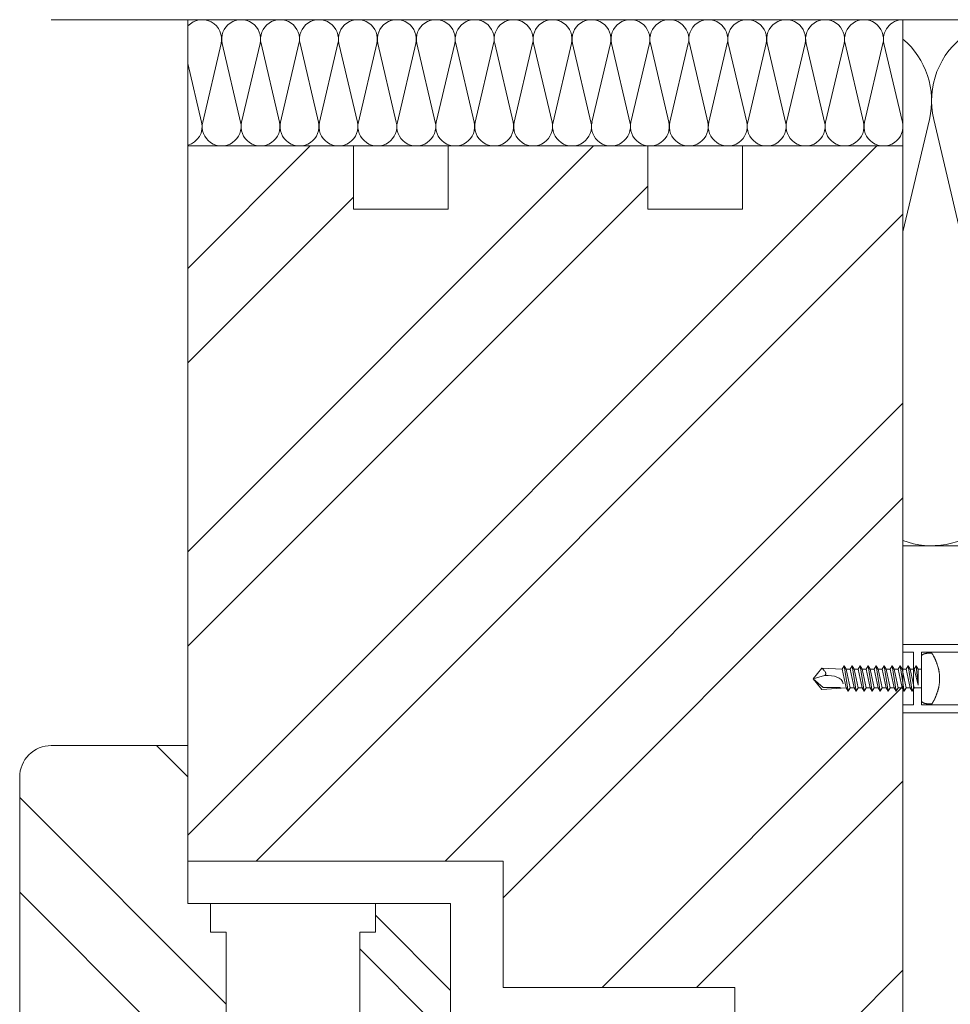
# Model space of a CAD drawing. Units: millimetres. Extents: x -1685 to 11890, y 4 to 6486.
# Drawn here: x 6768 to 6857, y 286 to 379 of the extents above; entities that cross this region are included whole.
import ezdxf

# ---------------------------------------------------------------- set-up
doc = ezdxf.new("R2010")
doc.units = ezdxf.units.MM
doc.linetypes.add('AUSGEZOGEN', pattern=[0])
for name, color, linetype, lineweight in [('Dämmung', 30, 'Continuous', 5), ('Fenster', 253, 'Continuous', 9), ('Mauerwerk', 253, 'Continuous', 13), ('Spidi-max-Verbindungsschraube', 6, 'Continuous', 15), ('U-Profil', 5, 'AUSGEZOGEN', 13)]:
    doc.layers.add(name, color=color, linetype=linetype, lineweight=lineweight)

# ---------------------------------------------------------------- blocks, each defined once
blk = doc.blocks.new('A$C74193CCC')
at = {"layer": 'Mauerwerk'}
blk.add_line((0, 0), (-130, 0), dxfattribs=at)
blk = doc.blocks.new('A$C3DAA0CA7')
at = {"layer": 'Dämmung'}
for p, q in [((-117, -12), (-117, 0)), ((-113.843, -2.275), (-115.596, -9.725)), ((-111.992, -9.725), (-113.744, -2.275)), ((-110.14, -2.275), (-111.893, -9.725)), ((-108.289, -9.725), (-110.042, -2.275)), ((-106.438, -2.275), (-108.191, -9.725)), ((-104.587, -9.725), (-106.339, -2.275)), ((-102.735, -2.275), (-104.488, -9.725)), ((-100.884, -9.725), (-102.637, -2.275)), ((-99.033, -2.275), (-100.786, -9.725)), ((-97.182, -9.725), (-98.934, -2.275)), ((-95.33, -2.275), (-97.083, -9.725)), ((-93.479, -9.725), (-95.232, -2.275)), ((-91.628, -2.275), (-93.381, -9.725)), ((-89.777, -9.725), (-91.529, -2.275)), ((-87.925, -2.275), (-89.678, -9.725)), ((-86.074, -9.725), (-87.827, -2.275)), ((-84.223, -2.275), (-85.976, -9.725)), ((-82.372, -9.725), (-84.124, -2.275)), ((-80.52, -2.275), (-82.273, -9.725)), ((-78.669, -9.725), (-80.422, -2.275)), ((-76.818, -2.275), (-78.571, -9.725)), ((-74.967, -9.725), (-76.719, -2.275)), ((-73.115, -2.275), (-74.868, -9.725)), ((-71.264, -9.725), (-73.017, -2.275)), ((-69.413, -2.275), (-71.166, -9.725)), ((-67.562, -9.725), (-69.314, -2.275)), ((-65.71, -2.275), (-67.463, -9.725)), ((-63.859, -9.725), (-65.612, -2.275)), ((-62.008, -2.275), (-63.761, -9.725)), ((-60.157, -9.725), (-61.91, -2.275)), ((-58.305, -2.275), (-60.058, -9.725)), ((-56.454, -9.725), (-58.207, -2.275)), ((-54.603, -2.275), (-56.356, -9.725)), ((-52.752, -9.725), (-54.505, -2.275)), ((-50.9, -2.275), (-52.653, -9.725)), ((-49.049, -9.725), (-50.802, -2.275)), ((-115.694, -9.725), (-117, -4.174)), ((-49, -20.164), (-46.486, -9.48)), ((-46.076, -9.48), (-38.773, -40.52)), ((-49, -12), (-117, -12)), ((-49, -50), (0, -50))]:
    blk.add_line(p, q, dxfattribs=at)
blk.add_lwpolyline([(-49, -12), (-49, 0)], dxfattribs=at)
for centre, radius, start, end in [((-115.645, -1.851), 1.851, 346.75948, 137.05764), ((-111.942, -1.851), 1.851, 346.75948, 193.24052), ((-108.24, -1.851), 1.851, 346.75948, 193.24052), ((-104.537, -1.851), 1.851, 346.75948, 193.24052), ((-100.835, -1.851), 1.851, 346.75948, 193.24052), ((-97.132, -1.851), 1.851, 346.75948, 193.24052), ((-93.43, -1.851), 1.851, 346.75948, 193.24052), ((-89.727, -1.851), 1.851, 346.75948, 193.24052), ((-86.025, -1.851), 1.851, 346.75948, 193.24052), ((-82.322, -1.851), 1.851, 346.75948, 193.24052), ((-78.62, -1.851), 1.851, 346.75948, 193.24052), ((-74.917, -1.851), 1.851, 346.75948, 193.24052), ((-71.215, -1.851), 1.851, 346.75948, 193.24052), ((-67.512, -1.851), 1.851, 346.75948, 193.24052), ((-63.81, -1.851), 1.851, 346.75948, 193.24052), ((-60.107, -1.851), 1.851, 346.75948, 193.24052), ((-56.405, -1.851), 1.851, 346.75948, 193.24052), ((-52.702, -1.851), 1.851, 346.75948, 193.24052), ((-49, -1.851), 1.851, 90, 193.24052), ((-38.568, -7.714), 7.714, 346.75948, 193.24052), ((-53.995, -7.714), 7.714, 346.75948, 49.64528), ((-117.496, -10.149), 1.851, 285.54295, 13.24052), ((-113.794, -10.149), 1.851, 166.75948, 13.24052), ((-110.091, -10.149), 1.851, 166.75948, 13.24052), ((-106.389, -10.149), 1.851, 166.75948, 13.24052), ((-102.686, -10.149), 1.851, 166.75948, 13.24052), ((-98.984, -10.149), 1.851, 166.75948, 13.24052), ((-95.281, -10.149), 1.851, 166.75948, 13.24052), ((-91.579, -10.149), 1.851, 166.75948, 13.24052), ((-87.876, -10.149), 1.851, 166.75948, 13.24052), ((-84.174, -10.149), 1.851, 166.75948, 13.24052), ((-80.471, -10.149), 1.851, 166.75948, 13.24052), ((-76.769, -10.149), 1.851, 166.75948, 13.24052), ((-73.066, -10.149), 1.851, 166.75948, 13.24052), ((-69.364, -10.149), 1.851, 166.75948, 13.24052), ((-65.661, -10.149), 1.851, 166.75948, 13.24052), ((-61.959, -10.149), 1.851, 166.75948, 13.24052), ((-58.256, -10.149), 1.851, 166.75948, 13.24052), ((-54.554, -10.149), 1.851, 166.75948, 13.24052), ((-50.851, -10.149), 1.851, 166.75948, 13.24052), ((-46.281, -42.286), 7.714, 249.36079, 13.24052)]:
    blk.add_arc(centre, radius, start, end, dxfattribs=at)
blk = doc.blocks.new('A$C776E5259')
at = {"layer": 'Fenster'}
h = blk.add_hatch(dxfattribs=at)
h.set_pattern_fill('ANSI32', color=256, scale=2, style=0)
h.set_pattern_definition([(45, (-1026.041, -341.978), (-13.4704, 13.4704), []), (45, (-1017.06, -341.978), (-13.4704, 13.4704), [])])
h.paths.add_polyline_path([(-68, -68), (-38.033, -68), (-38.033, -80), (-16, -80), (-16, -95), (-3, -95, 0.414214), (0, -92), (0, 0), (-15.259, 0), (-15.259, -6), (-24.259, -6), (-24.259, 0), (-43.259, 0), (-43.259, -6), (-52.259, -6), (-52.259, 0), (-68, 0)])
h = blk.add_hatch(dxfattribs=at)
h.set_pattern_fill('ANSI32', color=256, scale=2, angle=90, style=0)
h.set_pattern_definition([(135, (-1026.041, -341.978), (-13.4704, -13.4704), []), (135, (-1026.041, -332.998), (-13.4704, -13.4704), [])])
h.paths.add_polyline_path([(-84, -114.003, 0.414214), (-82, -116.003), (-31.962, -116.003), (-31.962, -133.636), (-30.602, -134.997), (-18.209, -131.609, 0.338048), (-16, -128.716), (-16, -84), (-38.033, -84), (-38.033, -92.012), (-43.023, -92.012), (-43.023, -80.268), (-48.556, -74.735), (-51.66, -74.735), (-51.66, -83.259), (-64.368, -83.259), (-64.356, -74.726), (-65.849, -74.724), (-65.845, -72), (-68, -72), (-68, -57), (-81, -57, 0.414214), (-84, -60)])
for p, q in [((-65.845, -71.989), (-65.849, -74.724)), ((-43.023, -80.268), (-50.167, -73.124)), ((-64.356, -74.726), (-65.849, -74.724)), ((-64.356, -74.726), (-64.368, -83.25))]:
    blk.add_line(p, q, dxfattribs=at)
for points in [[(-68, -68), (-38.033, -68), (-38.033, -80), (-16, -80), (-16, -95), (-3, -95, 0.414214), (0, -92), (0, 0), (-15.259, 0), (-15.259, -6), (-24.259, -6), (-24.259, 0), (-43.259, 0), (-43.259, -6), (-52.259, -6), (-52.259, 0), (-68, 0)], [(-38.033, -92.012), (-43.023, -92.012), (-43.023, -72), (-68, -72), (-68, -57), (-81, -57, 0.414214), (-84, -60), (-84, -114.003, 0.414214), (-82, -116.003), (-31.962, -116.003), (-31.962, -133.636), (-30.602, -134.997), (-18.209, -131.609, 0.338048), (-16, -128.716), (-16, -84), (-38.033, -84)]]:
    blk.add_lwpolyline(points, format="xyb", close=True, dxfattribs=at)
blk.add_lwpolyline([(-64.368, -83.259), (-51.66, -83.259), (-51.66, -74.735), (-50.167, -74.735), (-50.167, -72)], dxfattribs=at)
blk = doc.blocks.new('A$C64CB67FD')
at = {"layer": 'Spidi-max-Verbindungsschraube'}
for points in [[(0.001, 2.043), (0.001, 2.043), (0, 2.021), (0, 2.021)], [(0, -2.022), (0, -2.022), (0, 2.022), (0, 2.022)], [(0.002, 2.065), (0.002, 2.065), (0.001, 2.043), (0.001, 2.043)], [(0.006, 2.085), (0.006, 2.085), (0.002, 2.065), (0.002, 2.065)], [(0.01, 2.104), (0.01, 2.104), (0.006, 2.085), (0.006, 2.085)], [(0.016, 2.124), (0.016, 2.124), (0.01, 2.104), (0.01, 2.104)], [(0.023, 2.142), (0.023, 2.142), (0.016, 2.124), (0.016, 2.124)], [(0.032, 2.161), (0.032, 2.161), (0.023, 2.142), (0.023, 2.142)], [(0.04, 2.177), (0.04, 2.177), (0.032, 2.161), (0.032, 2.161)], [(0.052, 2.195), (0.052, 2.195), (0.04, 2.177), (0.04, 2.177)], [(0.063, 2.211), (0.063, 2.211), (0.052, 2.195), (0.052, 2.195)], [(0.077, 2.227), (0.077, 2.227), (0.063, 2.211), (0.063, 2.211)], [(0.091, 2.242), (0.091, 2.242), (0.077, 2.227), (0.077, 2.227)], [(0.107, 2.256), (0.107, 2.256), (0.091, 2.242), (0.091, 2.242)], [(0.124, 2.269), (0.124, 2.269), (0.107, 2.256), (0.107, 2.256)], [(0.143, 2.282), (0.143, 2.282), (0.124, 2.269), (0.124, 2.269)], [(0.162, 2.295), (0.162, 2.295), (0.143, 2.282), (0.143, 2.282)], [(0.183, 2.306), (0.183, 2.306), (0.162, 2.295), (0.162, 2.295)], [(0.205, 2.318), (0.205, 2.318), (0.183, 2.306), (0.183, 2.306)], [(0.229, 2.328), (0.229, 2.328), (0.205, 2.318), (0.205, 2.318)], [(0.253, 2.338), (0.253, 2.338), (0.229, 2.328), (0.229, 2.328)], [(0.279, 2.347), (0.279, 2.347), (0.253, 2.338), (0.253, 2.338)], [(0.306, 2.355), (0.306, 2.355), (0.279, 2.347), (0.279, 2.347)], [(0.335, 2.363), (0.335, 2.363), (0.306, 2.355), (0.306, 2.355)], [(0.364, 2.369), (0.364, 2.369), (0.335, 2.363), (0.335, 2.363)], [(0.395, 2.377), (0.395, 2.377), (0.364, 2.369), (0.364, 2.369)], [(0.427, 2.382), (0.427, 2.382), (0.395, 2.377), (0.395, 2.377)], [(0.461, 2.388), (0.461, 2.388), (0.427, 2.382), (0.427, 2.382)], [(0.495, 2.393), (0.495, 2.393), (0.461, 2.388), (0.461, 2.388)], [(0.532, 2.397), (0.532, 2.397), (0.495, 2.393), (0.495, 2.393)], [(0.57, 2.401), (0.57, 2.401), (0.532, 2.397), (0.532, 2.397)], [(0.608, 2.403), (0.608, 2.403), (0.57, 2.401), (0.57, 2.401)], [(0.647, 2.406), (0.647, 2.406), (0.608, 2.403), (0.608, 2.403)], [(0.689, 2.407), (0.689, 2.407), (0.647, 2.406), (0.647, 2.406)], [(0.73, 2.408), (0.73, 2.408), (0.689, 2.407), (0.689, 2.407)], [(0.775, 2.408), (0.775, 2.408), (0.73, 2.408), (0.73, 2.408)], [(0.819, 2.408), (0.819, 2.408), (0.775, 2.408), (0.775, 2.408)], [(0.865, 2.407), (0.865, 2.407), (0.819, 2.408), (0.819, 2.408)], [(0.912, 2.406), (0.912, 2.406), (0.865, 2.407), (0.865, 2.407)], [(0.962, 2.403), (0.962, 2.403), (0.912, 2.406), (0.912, 2.406)], [(1.011, 2.401), (1.011, 2.401), (0.962, 2.403), (0.962, 2.403)], [(1.037, 2.357), (1.037, 2.357), (1.011, 2.401), (1.011, 2.401)], [(1.063, 2.314), (1.063, 2.314), (1.037, 2.357), (1.037, 2.357)], [(1.088, 2.271), (1.088, 2.271), (1.063, 2.314), (1.063, 2.314)], [(1.112, 2.228), (1.112, 2.228), (1.088, 2.271), (1.088, 2.271)], [(1.136, 2.184), (1.136, 2.184), (1.112, 2.228), (1.112, 2.228)], [(1.16, 2.141), (1.16, 2.141), (1.136, 2.184), (1.136, 2.184)], [(1.183, 2.098), (1.183, 2.098), (1.16, 2.141), (1.16, 2.141)], [(1.205, 2.055), (1.205, 2.055), (1.183, 2.098), (1.183, 2.098)], [(1.228, 2.01), (1.228, 2.01), (1.205, 2.055), (1.205, 2.055)], [(1.25, 1.968), (1.25, 1.968), (1.228, 2.01), (1.228, 2.01)], [(1.271, 1.925), (1.271, 1.925), (1.25, 1.968), (1.25, 1.968)], [(1.291, 1.882), (1.291, 1.882), (1.271, 1.925), (1.271, 1.925)], [(1.312, 1.837), (1.312, 1.837), (1.291, 1.882), (1.291, 1.882)], [(-10.274, -0.033), (-10.274, -0.033), (-9.453, 0.978), (-9.453, 0.978)], [(-9.453, 0.978), (-9.453, 0.978), (-7.518, 0.885), (-7.518, 0.885)], [(-9.376, 0.907), (-9.376, 0.907), (-9.452, 0.976), (-9.452, 0.976)], [(-7.329, 1.201), (-7.329, 1.201), (-7.518, 0.885), (-7.518, 0.885)], [(-7.329, 1.201), (-7.329, 1.201), (-7.139, 0.885), (-7.139, 0.885)], [(-6.95, -1.2), (-6.95, -1.2), (-7.329, 1.201), (-7.329, 1.201)], [(-6.571, 1.201), (-6.571, 1.201), (-6.76, 0.885), (-6.76, 0.885)], [(-6.571, 1.201), (-6.571, 1.201), (-6.381, 0.885), (-6.381, 0.885)], [(-6.191, -1.2), (-6.191, -1.2), (-6.571, 1.201), (-6.571, 1.201)], [(-5.812, 1.201), (-5.812, 1.201), (-6.002, 0.885), (-6.002, 0.885)], [(-5.812, 1.201), (-5.812, 1.201), (-5.623, 0.885), (-5.623, 0.885)], [(-5.433, -1.2), (-5.433, -1.2), (-5.812, 1.201), (-5.812, 1.201)], [(-5.054, 1.201), (-5.054, 1.201), (-5.244, 0.885), (-5.244, 0.885)], [(-5.054, 1.201), (-5.054, 1.201), (-4.865, 0.885), (-4.865, 0.885)], [(-4.675, -1.2), (-4.675, -1.2), (-5.054, 1.201), (-5.054, 1.201)], [(-4.296, 1.201), (-4.296, 1.201), (-4.486, 0.885), (-4.486, 0.885)], [(-4.296, 1.201), (-4.296, 1.201), (-4.107, 0.885), (-4.107, 0.885)], [(-3.917, -1.2), (-3.917, -1.2), (-4.296, 1.201), (-4.296, 1.201)], [(-3.538, 1.201), (-3.538, 1.201), (-3.728, 0.885), (-3.728, 0.885)], [(-3.538, 1.201), (-3.538, 1.201), (-3.348, 0.885), (-3.348, 0.885)], [(-3.159, -1.2), (-3.159, -1.2), (-3.538, 1.201), (-3.538, 1.201)], [(-2.78, 1.201), (-2.78, 1.201), (-2.969, 0.885), (-2.969, 0.885)], [(-2.78, 1.201), (-2.78, 1.201), (-2.59, 0.885), (-2.59, 0.885)], [(-2.401, -1.2), (-2.401, -1.2), (-2.78, 1.201), (-2.78, 1.201)], [(-2.022, 1.201), (-2.022, 1.201), (-2.211, 0.885), (-2.211, 0.885)], [(-2.022, 1.201), (-2.022, 1.201), (-1.832, 0.885), (-1.832, 0.885)], [(-1.643, -1.2), (-1.643, -1.2), (-2.022, 1.201), (-2.022, 1.201)], [(-1.264, 1.201), (-1.264, 1.201), (-1.453, 0.885), (-1.453, 0.885)], [(-1.264, 1.201), (-1.264, 1.201), (-1.074, 0.885), (-1.074, 0.885)], [(-0.885, -1.2), (-0.885, -1.2), (-1.264, 1.201), (-1.264, 1.201)], [(-0.505, 1.201), (-0.505, 1.201), (-0.695, 0.885), (-0.695, 0.885)], [(-0.316, 0.885), (-0.316, 0.885), (-0.505, 1.201), (-0.505, 1.201)], [(-0.316, -0.632), (-0.316, -0.632), (-0.505, 1.201), (-0.505, 1.201)], [(1.332, 1.794), (1.332, 1.794), (1.312, 1.837), (1.312, 1.837)], [(1.351, 1.751), (1.351, 1.751), (1.332, 1.794), (1.332, 1.794)], [(1.37, 1.708), (1.37, 1.708), (1.351, 1.751), (1.351, 1.751)], [(1.389, 1.666), (1.389, 1.666), (1.37, 1.708), (1.37, 1.708)], [(1.406, 1.621), (1.406, 1.621), (1.389, 1.666), (1.389, 1.666)], [(1.424, 1.578), (1.424, 1.578), (1.406, 1.621), (1.406, 1.621)], [(1.44, 1.535), (1.44, 1.535), (1.424, 1.578), (1.424, 1.578)], [(1.457, 1.492), (1.457, 1.492), (1.44, 1.535), (1.44, 1.535)], [(1.473, 1.448), (1.473, 1.448), (1.457, 1.492), (1.457, 1.492)], [(1.488, 1.405), (1.488, 1.405), (1.473, 1.448), (1.473, 1.448)], [(1.504, 1.362), (1.504, 1.362), (1.488, 1.405), (1.488, 1.405)], [(1.519, 1.319), (1.519, 1.319), (1.504, 1.362), (1.504, 1.362)], [(1.533, 1.275), (1.533, 1.275), (1.519, 1.319), (1.519, 1.319)], [(1.547, 1.232), (1.547, 1.232), (1.533, 1.275), (1.533, 1.275)], [(1.559, 1.189), (1.559, 1.189), (1.547, 1.232), (1.547, 1.232)], [(1.572, 1.146), (1.572, 1.146), (1.559, 1.189), (1.559, 1.189)], [(1.584, 1.102), (1.584, 1.102), (1.572, 1.146), (1.572, 1.146)], [(1.596, 1.059), (1.596, 1.059), (1.584, 1.102), (1.584, 1.102)], [(1.607, 1.016), (1.607, 1.016), (1.596, 1.059), (1.596, 1.059)], [(1.619, 0.973), (1.619, 0.973), (1.607, 1.016), (1.607, 1.016)], [(1.629, 0.93), (1.629, 0.93), (1.619, 0.973), (1.619, 0.973)], [(-10.274, -0.033), (-10.274, -0.033), (-9.2, 0.283), (-9.2, 0.283)], [(-9.308, 0.839), (-9.308, 0.839), (-9.376, 0.907), (-9.376, 0.907)], [(-9.25, 0.775), (-9.25, 0.775), (-9.308, 0.839), (-9.308, 0.839)], [(-9.2, 0.713), (-9.2, 0.713), (-9.25, 0.775), (-9.25, 0.775)], [(-9.159, 0.657), (-9.159, 0.657), (-9.2, 0.713), (-9.2, 0.713)], [(-9.2, 0.283), (-9.2, 0.283), (-9.159, 0.31), (-9.159, 0.31)], [(-9.2, 0.283), (-8.281, 0.302), (-7.568, 0.146), (-7.43, -0.495)], [(-9.199, 0.281), (-9.199, 0.281), (-9.149, 0.289), (-9.149, 0.289)], [(-9.127, 0.602), (-9.127, 0.602), (-9.159, 0.657), (-9.159, 0.657)], [(-9.159, 0.31), (-9.159, 0.31), (-9.127, 0.342), (-9.127, 0.342)], [(-9.149, 0.289), (-9.149, 0.289), (-9.099, 0.295), (-9.099, 0.295)], [(-9.106, 0.55), (-9.106, 0.55), (-9.127, 0.602), (-9.127, 0.602)], [(-9.127, 0.342), (-9.127, 0.342), (-9.106, 0.377), (-9.106, 0.377)], [(-9.092, 0.502), (-9.092, 0.502), (-9.106, 0.55), (-9.106, 0.55)], [(-9.106, 0.377), (-9.106, 0.377), (-9.092, 0.417), (-9.092, 0.417)], [(-9.099, 0.295), (-9.099, 0.295), (-9.049, 0.302), (-9.049, 0.302)], [(-9.087, 0.458), (-9.087, 0.458), (-9.092, 0.502), (-9.092, 0.502)], [(-9.092, 0.417), (-9.092, 0.417), (-9.087, 0.458), (-9.087, 0.458)], [(-7.139, -0.884), (-7.139, -0.884), (-7.518, 0.885), (-7.518, 0.885)], [(-6.76, -0.884), (-6.76, -0.884), (-7.139, 0.885), (-7.139, 0.885)], [(-6.76, 0.885), (-6.76, 0.885), (-7.139, 0.885), (-7.139, 0.885)], [(-6.381, -0.884), (-6.381, -0.884), (-6.76, 0.885), (-6.76, 0.885)], [(-6.381, 0.885), (-6.381, 0.885), (-6.002, -0.884), (-6.002, -0.884)], [(-6.002, 0.885), (-6.002, 0.885), (-6.381, 0.885), (-6.381, 0.885)], [(-5.623, -0.884), (-5.623, -0.884), (-6.002, 0.885), (-6.002, 0.885)], [(-5.623, 0.885), (-5.623, 0.885), (-5.244, -0.884), (-5.244, -0.884)], [(-5.244, 0.885), (-5.244, 0.885), (-5.623, 0.885), (-5.623, 0.885)], [(-5.244, 0.885), (-5.244, 0.885), (-4.865, -0.884), (-4.865, -0.884)], [(-4.486, -0.884), (-4.486, -0.884), (-4.865, 0.885), (-4.865, 0.885)], [(-4.486, 0.885), (-4.486, 0.885), (-4.865, 0.885), (-4.865, 0.885)], [(-4.107, -0.884), (-4.107, -0.884), (-4.486, 0.885), (-4.486, 0.885)], [(-4.107, 0.885), (-4.107, 0.885), (-3.728, -0.884), (-3.728, -0.884)], [(-3.728, 0.885), (-3.728, 0.885), (-4.107, 0.885), (-4.107, 0.885)], [(-3.348, -0.884), (-3.348, -0.884), (-3.728, 0.885), (-3.728, 0.885)], [(-3.348, 0.885), (-3.348, 0.885), (-2.969, -0.884), (-2.969, -0.884)], [(-2.969, 0.885), (-2.969, 0.885), (-3.348, 0.885), (-3.348, 0.885)], [(-2.969, 0.885), (-2.969, 0.885), (-2.59, -0.884), (-2.59, -0.884)], [(-2.211, 0.885), (-2.211, 0.885), (-2.59, 0.885), (-2.59, 0.885)], [(-2.211, -0.884), (-2.211, -0.884), (-2.59, 0.885), (-2.59, 0.885)], [(-1.832, -0.884), (-1.832, -0.884), (-2.211, 0.885), (-2.211, 0.885)], [(-1.832, 0.885), (-1.832, 0.885), (-1.453, -0.884), (-1.453, -0.884)], [(-1.453, 0.885), (-1.453, 0.885), (-1.832, 0.885), (-1.832, 0.885)], [(-1.074, -0.884), (-1.074, -0.884), (-1.453, 0.885), (-1.453, 0.885)], [(-1.074, 0.885), (-1.074, 0.885), (-0.695, -0.884), (-0.695, -0.884)], [(-0.695, 0.885), (-0.695, 0.885), (-1.074, 0.885), (-1.074, 0.885)], [(-0.695, 0.885), (-0.695, 0.885), (-0.316, -0.632), (-0.316, -0.632)], [(0, 0.885), (0, 0.885), (-0.316, 0.885), (-0.316, 0.885)], [(-0.316, 0.885), (-0.316, 0.885), (-0.316, -0.632), (-0.316, -0.632)], [(1.639, 0.886), (1.639, 0.886), (1.629, 0.93), (1.629, 0.93)], [(1.649, 0.843), (1.649, 0.843), (1.639, 0.886), (1.639, 0.886)], [(1.658, 0.8), (1.658, 0.8), (1.649, 0.843), (1.649, 0.843)], [(1.665, 0.757), (1.665, 0.757), (1.658, 0.8), (1.658, 0.8)], [(1.674, 0.713), (1.674, 0.713), (1.665, 0.757), (1.665, 0.757)], [(1.682, 0.67), (1.682, 0.67), (1.674, 0.713), (1.674, 0.713)], [(1.688, 0.627), (1.688, 0.627), (1.682, 0.67), (1.682, 0.67)], [(1.694, 0.584), (1.694, 0.584), (1.688, 0.627), (1.688, 0.627)], [(1.701, 0.54), (1.701, 0.54), (1.694, 0.584), (1.694, 0.584)], [(1.707, 0.497), (1.707, 0.497), (1.701, 0.54), (1.701, 0.54)], [(1.712, 0.454), (1.712, 0.454), (1.707, 0.497), (1.707, 0.497)], [(1.717, 0.411), (1.717, 0.411), (1.712, 0.454), (1.712, 0.454)], [(1.721, 0.367), (1.721, 0.367), (1.717, 0.411), (1.717, 0.411)], [(1.725, 0.324), (1.725, 0.324), (1.721, 0.367), (1.721, 0.367)], [(1.729, 0.281), (1.729, 0.281), (1.725, 0.324), (1.725, 0.324)], [(1.731, 0.238), (1.731, 0.238), (1.729, 0.281), (1.729, 0.281)], [(1.734, 0.195), (1.734, 0.195), (1.731, 0.238), (1.731, 0.238)], [(1.735, 0.15), (1.735, 0.15), (1.734, 0.195), (1.734, 0.195)], [(1.736, 0.108), (1.736, 0.108), (1.735, 0.15), (1.735, 0.15)], [(1.737, 0.065), (1.737, 0.065), (1.736, 0.108), (1.736, 0.108)], [(1.737, 0.022), (1.737, 0.022), (1.737, 0.065), (1.737, 0.065)], [(1.737, -0.023), (1.737, -0.023), (1.737, 0.022), (1.737, 0.022)], [(-10.274, -0.033), (-10.274, -0.033), (-9.453, -1.044), (-9.453, -1.044)], [(-10.274, -0.033), (-10.274, -0.033), (-9.327, -0.855), (-9.327, -0.855)], [(-9.452, -1.044), (-9.452, -1.044), (-7.139, -0.884), (-7.139, -0.884)], [(-9.327, -0.855), (-9.327, -0.855), (-7.684, -0.855), (-7.684, -0.855)], [(-6.95, -1.2), (-6.95, -1.2), (-7.139, -0.884), (-7.139, -0.884)], [(-6.95, -1.2), (-6.95, -1.2), (-6.76, -0.884), (-6.76, -0.884)], [(-6.381, -0.884), (-6.381, -0.884), (-6.76, -0.884), (-6.76, -0.884)], [(-6.191, -1.2), (-6.191, -1.2), (-6.381, -0.884), (-6.381, -0.884)], [(-6.191, -1.2), (-6.191, -1.2), (-6.002, -0.884), (-6.002, -0.884)], [(-5.623, -0.884), (-5.623, -0.884), (-6.002, -0.884), (-6.002, -0.884)], [(-5.433, -1.2), (-5.433, -1.2), (-5.623, -0.884), (-5.623, -0.884)], [(-5.244, -0.884), (-5.244, -0.884), (-5.433, -1.2), (-5.433, -1.2)], [(-4.865, -0.884), (-4.865, -0.884), (-5.244, -0.884), (-5.244, -0.884)], [(-4.675, -1.2), (-4.675, -1.2), (-4.865, -0.884), (-4.865, -0.884)], [(-4.675, -1.2), (-4.675, -1.2), (-4.486, -0.884), (-4.486, -0.884)], [(-4.107, -0.884), (-4.107, -0.884), (-4.486, -0.884), (-4.486, -0.884)], [(-3.917, -1.2), (-3.917, -1.2), (-4.107, -0.884), (-4.107, -0.884)], [(-3.917, -1.2), (-3.917, -1.2), (-3.728, -0.884), (-3.728, -0.884)], [(-3.348, -0.884), (-3.348, -0.884), (-3.728, -0.884), (-3.728, -0.884)], [(-3.159, -1.2), (-3.159, -1.2), (-3.348, -0.884), (-3.348, -0.884)], [(-2.969, -0.884), (-2.969, -0.884), (-3.159, -1.2), (-3.159, -1.2)], [(-2.59, -0.884), (-2.59, -0.884), (-2.969, -0.884), (-2.969, -0.884)], [(-2.401, -1.2), (-2.401, -1.2), (-2.59, -0.884), (-2.59, -0.884)], [(-2.401, -1.2), (-2.401, -1.2), (-2.211, -0.884), (-2.211, -0.884)], [(-1.832, -0.884), (-1.832, -0.884), (-2.211, -0.884), (-2.211, -0.884)], [(-1.643, -1.2), (-1.643, -1.2), (-1.832, -0.884), (-1.832, -0.884)], [(-1.643, -1.2), (-1.643, -1.2), (-1.453, -0.884), (-1.453, -0.884)], [(-1.074, -0.884), (-1.074, -0.884), (-1.453, -0.884), (-1.453, -0.884)], [(-0.885, -1.2), (-0.885, -1.2), (-1.074, -0.884), (-1.074, -0.884)], [(-0.695, -0.884), (-0.695, -0.884), (-0.885, -1.2), (-0.885, -1.2)], [(0, -0.884), (0, -0.884), (-0.695, -0.884), (-0.695, -0.884)], [(1.619, -0.974), (1.619, -0.974), (1.629, -0.931), (1.629, -0.931)], [(1.629, -0.931), (1.629, -0.931), (1.639, -0.887), (1.639, -0.887)], [(1.639, -0.887), (1.639, -0.887), (1.649, -0.844), (1.649, -0.844)], [(1.649, -0.844), (1.649, -0.844), (1.658, -0.801), (1.658, -0.801)], [(1.658, -0.801), (1.658, -0.801), (1.665, -0.758), (1.665, -0.758)], [(1.665, -0.758), (1.665, -0.758), (1.674, -0.714), (1.674, -0.714)], [(1.674, -0.714), (1.674, -0.714), (1.682, -0.671), (1.682, -0.671)], [(1.682, -0.671), (1.682, -0.671), (1.688, -0.628), (1.688, -0.628)], [(1.688, -0.628), (1.688, -0.628), (1.694, -0.585), (1.694, -0.585)], [(1.694, -0.585), (1.694, -0.585), (1.701, -0.541), (1.701, -0.541)], [(1.701, -0.541), (1.701, -0.541), (1.707, -0.498), (1.707, -0.498)], [(1.707, -0.498), (1.707, -0.498), (1.712, -0.455), (1.712, -0.455)], [(1.712, -0.455), (1.712, -0.455), (1.717, -0.412), (1.717, -0.412)], [(1.717, -0.412), (1.717, -0.412), (1.721, -0.368), (1.721, -0.368)], [(1.721, -0.368), (1.721, -0.368), (1.725, -0.325), (1.725, -0.325)], [(1.725, -0.325), (1.725, -0.325), (1.729, -0.282), (1.729, -0.282)], [(1.729, -0.282), (1.729, -0.282), (1.731, -0.239), (1.731, -0.239)], [(1.731, -0.239), (1.731, -0.239), (1.734, -0.196), (1.734, -0.196)], [(1.734, -0.196), (1.734, -0.196), (1.735, -0.151), (1.735, -0.151)], [(1.735, -0.151), (1.735, -0.151), (1.736, -0.109), (1.736, -0.109)], [(1.736, -0.109), (1.736, -0.109), (1.737, -0.066), (1.737, -0.066)], [(1.737, -0.066), (1.737, -0.066), (1.737, -0.023), (1.737, -0.023)], [(1.291, -1.883), (1.291, -1.883), (1.312, -1.838), (1.312, -1.838)], [(1.312, -1.838), (1.312, -1.838), (1.332, -1.795), (1.332, -1.795)], [(1.332, -1.795), (1.332, -1.795), (1.351, -1.752), (1.351, -1.752)], [(1.351, -1.752), (1.351, -1.752), (1.37, -1.709), (1.37, -1.709)], [(1.37, -1.709), (1.37, -1.709), (1.389, -1.667), (1.389, -1.667)], [(1.389, -1.667), (1.389, -1.667), (1.406, -1.622), (1.406, -1.622)], [(1.406, -1.622), (1.406, -1.622), (1.424, -1.579), (1.424, -1.579)], [(1.424, -1.579), (1.424, -1.579), (1.44, -1.536), (1.44, -1.536)], [(1.44, -1.536), (1.44, -1.536), (1.457, -1.493), (1.457, -1.493)], [(1.457, -1.493), (1.457, -1.493), (1.473, -1.449), (1.473, -1.449)], [(1.473, -1.449), (1.473, -1.449), (1.488, -1.406), (1.488, -1.406)], [(1.488, -1.406), (1.488, -1.406), (1.504, -1.363), (1.504, -1.363)], [(1.504, -1.363), (1.504, -1.363), (1.519, -1.32), (1.519, -1.32)], [(1.519, -1.32), (1.519, -1.32), (1.533, -1.276), (1.533, -1.276)], [(1.533, -1.276), (1.533, -1.276), (1.547, -1.233), (1.547, -1.233)], [(1.547, -1.233), (1.547, -1.233), (1.559, -1.19), (1.559, -1.19)], [(1.559, -1.19), (1.559, -1.19), (1.572, -1.147), (1.572, -1.147)], [(1.572, -1.147), (1.572, -1.147), (1.584, -1.103), (1.584, -1.103)], [(1.584, -1.103), (1.584, -1.103), (1.596, -1.06), (1.596, -1.06)], [(1.596, -1.06), (1.596, -1.06), (1.607, -1.017), (1.607, -1.017)], [(1.607, -1.017), (1.607, -1.017), (1.619, -0.974), (1.619, -0.974)], [(0.001, -2.044), (0.001, -2.044), (0, -2.022), (0, -2.022)], [(0.002, -2.065), (0.002, -2.065), (0.001, -2.044), (0.001, -2.044)], [(0.006, -2.086), (0.006, -2.086), (0.002, -2.065), (0.002, -2.065)], [(0.01, -2.105), (0.01, -2.105), (0.006, -2.086), (0.006, -2.086)], [(0.016, -2.125), (0.016, -2.125), (0.01, -2.105), (0.01, -2.105)], [(0.023, -2.143), (0.023, -2.143), (0.016, -2.125), (0.016, -2.125)], [(0.032, -2.162), (0.032, -2.162), (0.023, -2.143), (0.023, -2.143)], [(0.04, -2.178), (0.04, -2.178), (0.032, -2.162), (0.032, -2.162)], [(0.052, -2.196), (0.052, -2.196), (0.04, -2.178), (0.04, -2.178)], [(0.063, -2.211), (0.063, -2.211), (0.052, -2.196), (0.052, -2.196)], [(0.077, -2.228), (0.077, -2.228), (0.063, -2.211), (0.063, -2.211)], [(0.091, -2.241), (0.091, -2.241), (0.077, -2.228), (0.077, -2.228)], [(0.107, -2.257), (0.107, -2.257), (0.091, -2.241), (0.091, -2.241)], [(0.124, -2.269), (0.124, -2.269), (0.107, -2.257), (0.107, -2.257)], [(0.143, -2.283), (0.143, -2.283), (0.124, -2.269), (0.124, -2.269)], [(0.162, -2.294), (0.162, -2.294), (0.143, -2.283), (0.143, -2.283)], [(0.183, -2.307), (0.183, -2.307), (0.162, -2.294), (0.162, -2.294)], [(0.205, -2.317), (0.205, -2.317), (0.183, -2.307), (0.183, -2.307)], [(0.229, -2.329), (0.229, -2.329), (0.205, -2.317), (0.205, -2.317)], [(0.253, -2.337), (0.253, -2.337), (0.229, -2.329), (0.229, -2.329)], [(0.279, -2.348), (0.279, -2.348), (0.253, -2.337), (0.253, -2.337)], [(0.306, -2.355), (0.306, -2.355), (0.279, -2.348), (0.279, -2.348)], [(0.335, -2.364), (0.335, -2.364), (0.306, -2.355), (0.306, -2.355)], [(0.364, -2.37), (0.364, -2.37), (0.335, -2.364), (0.335, -2.364)], [(0.395, -2.378), (0.395, -2.378), (0.364, -2.37), (0.364, -2.37)], [(0.427, -2.383), (0.427, -2.383), (0.395, -2.378), (0.395, -2.378)], [(0.461, -2.389), (0.461, -2.389), (0.427, -2.383), (0.427, -2.383)], [(0.495, -2.394), (0.495, -2.394), (0.461, -2.389), (0.461, -2.389)], [(0.532, -2.398), (0.532, -2.398), (0.495, -2.394), (0.495, -2.394)], [(0.57, -2.401), (0.57, -2.401), (0.532, -2.398), (0.532, -2.398)], [(0.608, -2.404), (0.608, -2.404), (0.57, -2.401), (0.57, -2.401)], [(0.647, -2.406), (0.647, -2.406), (0.608, -2.404), (0.608, -2.404)], [(0.689, -2.408), (0.689, -2.408), (0.647, -2.406), (0.647, -2.406)], [(0.73, -2.408), (0.73, -2.408), (0.689, -2.408), (0.689, -2.408)], [(0.775, -2.408), (0.775, -2.408), (0.73, -2.408), (0.73, -2.408)], [(0.819, -2.408), (0.819, -2.408), (0.775, -2.408), (0.775, -2.408)], [(0.865, -2.408), (0.865, -2.408), (0.819, -2.408), (0.819, -2.408)], [(0.912, -2.406), (0.912, -2.406), (0.865, -2.408), (0.865, -2.408)], [(0.962, -2.404), (0.962, -2.404), (0.912, -2.406), (0.912, -2.406)], [(1.011, -2.401), (1.011, -2.401), (0.962, -2.404), (0.962, -2.404)], [(1.011, -2.401), (1.011, -2.401), (1.037, -2.358), (1.037, -2.358)], [(1.037, -2.358), (1.037, -2.358), (1.063, -2.315), (1.063, -2.315)], [(1.063, -2.315), (1.063, -2.315), (1.088, -2.272), (1.088, -2.272)], [(1.088, -2.272), (1.088, -2.272), (1.112, -2.229), (1.112, -2.229)], [(1.112, -2.229), (1.112, -2.229), (1.136, -2.185), (1.136, -2.185)], [(1.136, -2.185), (1.136, -2.185), (1.16, -2.142), (1.16, -2.142)], [(1.16, -2.142), (1.16, -2.142), (1.183, -2.099), (1.183, -2.099)], [(1.183, -2.099), (1.183, -2.099), (1.205, -2.056), (1.205, -2.056)], [(1.205, -2.056), (1.205, -2.056), (1.228, -2.011), (1.228, -2.011)], [(1.228, -2.011), (1.228, -2.011), (1.25, -1.969), (1.25, -1.969)], [(1.25, -1.969), (1.25, -1.969), (1.271, -1.926), (1.271, -1.926)], [(1.271, -1.926), (1.271, -1.926), (1.291, -1.883), (1.291, -1.883)]]:
    blk.add_open_spline(points, degree=3, dxfattribs=at)

msp = doc.modelspace()

# ---------------------------------------------------------------- linework, layer by layer
at = {"layer": 'U-Profil'}
msp.add_lwpolyline([(6865.761, 319.988), (6852.036, 319.988), (6852.036, 319.238), (6853.036, 319.238), (6853.036, 314.238), (6852.036, 314.238), (6852.036, 313.488), (6862.011, 313.488), (6862.011, 314.238), (6853.786, 314.238), (6853.786, 319.238), (6865.011, 319.238), (6865.011, 318.488), (6865.761, 318.488)], close=True, dxfattribs=at)

# ---------------------------------------------------------------- block references
at = {"layer": 'Dämmung'}
msp.add_blockref('A$C3DAA0CA7', (6901.036, 379.363), dxfattribs=at)
at = {"layer": 'Fenster'}
msp.add_blockref('A$C776E5259', (6852.036, 367.363), dxfattribs=at)
at = {"layer": 'Mauerwerk'}
msp.add_blockref('A$C74193CCC', (6901.036, 379.363), dxfattribs=at)
at = {"layer": 'Spidi-max-Verbindungsschraube'}
msp.add_blockref('A$C64CB67FD', (6853.786, 316.738), dxfattribs=at)

doc.saveas('drawing.dxf')
